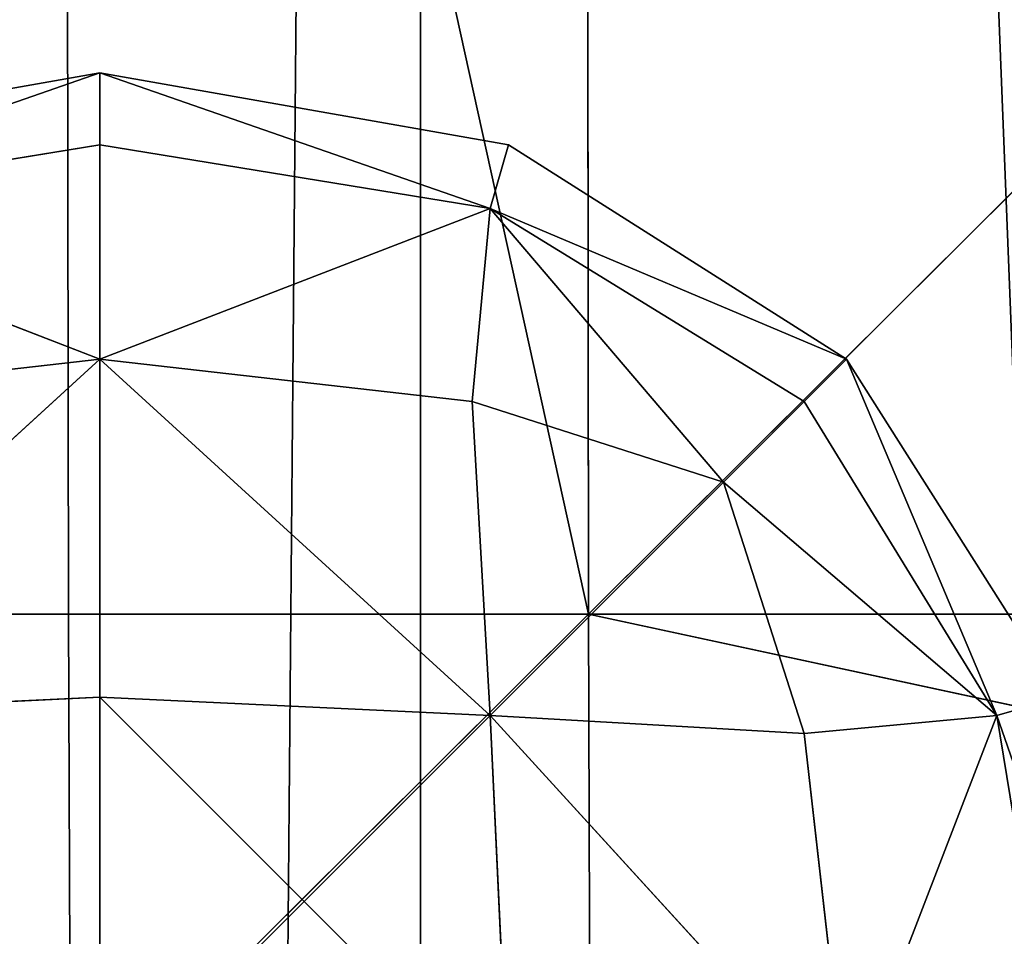
# Model space of a CAD drawing. Units: metres. Extents: x -0.463 to 0.463, y -0.452 to 0.452.
# Drawn here: x -0.152 to -0.143, y 0.153 to 0.162 of the extents above; entities that cross this region are included whole.
import ezdxf

# ---------------------------------------------------------------- set-up
doc = ezdxf.new("R2010")
doc.units = ezdxf.units.M
doc.header["$MEASUREMENT"] = 0

# ---------------------------------------------------------------- blocks, each defined once
blk = doc.blocks.new('870f8b0f-e02f-4d72-95fb-ec5bcf680e2c')
at = {"color": 0}
for p, q in [((-151.6611, 161.3254, 398.1642), (-155.7179, 160.6133, 398.1642)), ((-151.6611, 161.3254, 398.1642), (-155.5373, 159.9804, 398.9394)), ((-151.6611, 161.3254, 398.1642), (-155.5373, 159.9804, 397.3889)), ((-147.6043, 160.6133, 398.1642), (-151.6611, 161.3254, 398.1642)), ((-151.6611, 161.3254, 398.1642), (-147.7849, 159.9804, 398.9394)), ((-151.6611, 161.3254, 398.1642), (-151.6611, 160.6133, 398.9755)), ((-151.6611, 160.6133, 397.3528), (-151.6611, 161.3254, 398.1642)), ((-151.6611, 161.3254, 398.1642), (-147.7849, 159.9804, 397.3889)), ((-151.6611, 160.6133, 398.9755), (-155.5373, 159.9804, 398.9394)), ((-151.6611, 160.6133, 397.3528), (-155.5373, 159.9804, 397.3889)), ((-147.7849, 159.9804, 398.9394), (-151.6611, 160.6133, 398.9755)), ((-151.6611, 160.6133, 398.9755), (-151.6611, 158.4852, 399.6469)), ((-147.7849, 159.9804, 397.3889), (-151.6611, 160.6133, 397.3528)), ((-151.6611, 158.4852, 396.6814), (-151.6611, 160.6133, 397.3528)), ((-147.6043, 160.6133, 398.1642), (-147.7849, 159.9804, 398.9394)), ((-147.6043, 160.6133, 398.1642), (-147.7849, 159.9804, 397.3889)), ((-144.2474, 158.4852, 398.1642), (-147.6043, 160.6133, 398.1642)), ((-151.6611, 158.4852, 399.6469), (-155.5373, 159.9804, 398.9394)), ((-151.6611, 158.4852, 396.6814), (-155.5373, 159.9804, 397.3889)), ((-151.6611, 158.4852, 399.6469), (-147.7849, 159.9804, 398.9394)), ((-151.6611, 158.4852, 396.6814), (-147.7849, 159.9804, 397.3889)), ((-147.9655, 158.0657, 399.563), (-147.7849, 159.9804, 398.9394)), ((-147.9655, 158.0657, 396.7654), (-147.7849, 159.9804, 397.3889)), ((-145.469, 157.2636, 399.4026), (-147.7849, 159.9804, 398.9394)), ((-144.6669, 158.0657, 398.9033), (-147.7849, 159.9804, 398.9394)), ((-144.2474, 158.4852, 398.1642), (-147.7849, 159.9804, 398.9394)), ((-144.2474, 158.4852, 398.1642), (-147.7849, 159.9804, 397.3889)), ((-144.6669, 158.0657, 397.425), (-147.7849, 159.9804, 397.3889)), ((-145.469, 157.2636, 396.9258), (-147.7849, 159.9804, 397.3889)), ((-151.6611, 158.4852, 396.6814), (-155.5373, 154.9477, 396.3824)), ((-151.6611, 158.4852, 399.6469), (-155.5373, 154.9477, 399.946)), ((-155.3567, 158.0656, 396.7653), (-151.6611, 158.4852, 396.6814)), ((-155.3567, 158.0657, 399.563), (-151.6611, 158.4852, 399.6469)), ((-151.6611, 158.4852, 396.6814), (-151.6611, 155.1283, 396.2558)), ((-151.6611, 158.4852, 396.6814), (-147.7849, 154.9477, 396.3824)), ((-151.6611, 158.4852, 396.6814), (-147.9655, 158.0657, 396.7654)), ((-151.6611, 158.4852, 399.6469), (-147.9655, 158.0657, 399.563)), ((-151.6611, 155.1283, 400.0725), (-151.6611, 158.4852, 399.6469)), ((-151.6611, 158.4852, 399.6469), (-147.7849, 154.9477, 399.946)), ((-144.6669, 158.0657, 398.9033), (-144.2474, 158.4852, 398.1642)), ((-144.6669, 158.0657, 397.425), (-144.2474, 158.4852, 398.1642)), ((-142.1193, 155.1283, 398.1642), (-144.2474, 158.4852, 398.1642)), ((-144.2474, 158.4852, 398.1642), (-142.7522, 154.9477, 398.9394)), ((-144.2474, 158.4852, 398.1642), (-142.7522, 154.9477, 397.3889)), ((-147.7849, 154.9477, 396.3824), (-147.9655, 158.0657, 396.7654)), ((-147.9655, 158.0657, 396.7654), (-145.469, 157.2636, 396.9258)), ((-147.9655, 158.0657, 399.563), (-145.469, 157.2636, 399.4026)), ((-147.9655, 158.0657, 399.563), (-147.7849, 154.9477, 399.946)), ((-145.469, 157.2636, 399.4026), (-144.6669, 158.0657, 398.9033)), ((-145.469, 157.2636, 396.9258), (-144.6669, 158.0657, 397.425)), ((-142.7522, 154.9477, 398.9394), (-144.6669, 158.0657, 398.9033)), ((-142.7522, 154.9477, 397.3889), (-144.6669, 158.0657, 397.425)), ((-145.469, 157.2636, 396.9258), (-147.7849, 154.9477, 396.3824)), ((-145.469, 157.2636, 399.4026), (-147.7849, 154.9477, 399.946)), ((-145.469, 157.2636, 396.9258), (-144.6669, 154.767, 396.7654)), ((-145.469, 157.2636, 399.4026), (-142.7522, 154.9477, 398.9394)), ((-145.469, 157.2636, 399.4026), (-144.6669, 154.767, 399.563)), ((-145.469, 157.2636, 396.9258), (-142.7522, 154.9477, 397.3889)), ((-151.6611, 155.1283, 396.2558), (-155.5373, 154.9477, 396.3824)), ((-155.5373, 154.9477, 399.946), (-151.6611, 155.1283, 400.0725)), ((-151.6611, 155.1283, 396.2558), (-151.6611, 151.0715, 396.1134)), ((-151.6611, 155.1283, 396.2558), (-147.7849, 154.9477, 396.3824)), ((-151.6611, 151.0715, 400.215), (-151.6611, 155.1283, 400.0725)), ((-151.6611, 155.1283, 400.0725), (-147.7849, 154.9477, 399.946)), ((-142.1193, 155.1283, 398.1642), (-142.7522, 154.9477, 398.9394)), ((-142.1193, 155.1283, 398.1642), (-142.7522, 154.9477, 397.3889)), ((-144.6669, 154.767, 396.7654), (-147.7849, 154.9477, 396.3824)), ((-144.2474, 151.0715, 396.6815), (-147.7849, 154.9477, 396.3824)), ((-147.6043, 151.0715, 396.2558), (-147.7849, 154.9477, 396.3824)), ((-147.7849, 154.9477, 399.946), (-144.6669, 154.767, 399.563)), ((-147.6043, 151.0715, 400.0725), (-147.7849, 154.9477, 399.946)), ((-144.2474, 151.0715, 399.6469), (-147.7849, 154.9477, 399.946)), ((-144.6669, 154.767, 399.563), (-142.7522, 154.9477, 398.9394)), ((-144.6669, 154.767, 396.7654), (-142.7522, 154.9477, 397.3889)), ((-144.2474, 151.0715, 399.6469), (-142.7522, 154.9477, 398.9394)), ((-144.2474, 151.0715, 396.6815), (-142.7522, 154.9477, 397.3889)), ((-142.1193, 151.0715, 398.9755), (-142.7522, 154.9477, 398.9394)), ((-141.4072, 151.0715, 398.1642), (-142.7522, 154.9477, 398.9394)), ((-141.4072, 151.0715, 398.1642), (-142.7522, 154.9477, 397.3889)), ((-142.1193, 151.0715, 397.3528), (-142.7522, 154.9477, 397.3889)), ((-144.6669, 154.767, 396.7654), (-144.2474, 151.0715, 396.6815)), ((-144.6669, 154.767, 399.563), (-144.2474, 151.0715, 399.6469))]:
    blk.add_line(p, q, dxfattribs=at)
mesh = blk.add_polyface(dxfattribs=at)
corners = [(-155.5373, 159.9804, 398.9394), (-151.6611, 161.3254, 398.1642), (-155.7179, 160.6133, 398.1642)]
mesh.append_faces([[corners[k] for k in face] for face in [(0, 1, 2)]], dxfattribs={"color": 0})
mesh = blk.add_polyface(dxfattribs=at)
corners = [(-151.6611, 161.3254, 398.1642), (-155.5373, 159.9804, 397.3889), (-155.7179, 160.6133, 398.1642)]
mesh.append_faces([[corners[k] for k in face] for face in [(0, 1, 2)]], dxfattribs={"color": 0})
mesh = blk.add_polyface(dxfattribs=at)
corners = [(-151.6611, 160.6133, 398.9755), (-151.6611, 161.3254, 398.1642), (-155.5373, 159.9804, 398.9394)]
mesh.append_faces([[corners[k] for k in face] for face in [(0, 1, 2)]], dxfattribs={"color": 0})
mesh = blk.add_polyface(dxfattribs=at)
corners = [(-151.6611, 161.3254, 398.1642), (-151.6611, 160.6133, 397.3528), (-155.5373, 159.9804, 397.3889)]
mesh.append_faces([[corners[k] for k in face] for face in [(0, 1, 2)]], dxfattribs={"color": 0})
mesh = blk.add_polyface(dxfattribs=at)
corners = [(-147.7849, 159.9804, 398.9394), (-147.6043, 160.6133, 398.1642), (-151.6611, 161.3254, 398.1642)]
mesh.append_faces([[corners[k] for k in face] for face in [(0, 1, 2)]], dxfattribs={"color": 0})
mesh = blk.add_polyface(dxfattribs=at)
corners = [(-151.6611, 160.6133, 398.9755), (-147.7849, 159.9804, 398.9394), (-151.6611, 161.3254, 398.1642)]
mesh.append_faces([[corners[k] for k in face] for face in [(0, 1, 2)]], dxfattribs={"color": 0})
mesh = blk.add_polyface(dxfattribs=at)
corners = [(-151.6611, 161.3254, 398.1642), (-147.7849, 159.9804, 397.3889), (-151.6611, 160.6133, 397.3528)]
mesh.append_faces([[corners[k] for k in face] for face in [(0, 1, 2)]], dxfattribs={"color": 0})
mesh = blk.add_polyface(dxfattribs=at)
corners = [(-147.6043, 160.6133, 398.1642), (-147.7849, 159.9804, 397.3889), (-151.6611, 161.3254, 398.1642)]
mesh.append_faces([[corners[k] for k in face] for face in [(0, 1, 2)]], dxfattribs={"color": 0})
mesh = blk.add_polyface(dxfattribs=at)
corners = [(-151.6611, 160.6133, 398.9755), (-155.5373, 159.9804, 398.9394), (-151.6611, 158.4852, 399.6469)]
mesh.append_faces([[corners[k] for k in face] for face in [(0, 1, 2)]], dxfattribs={"color": 0})
mesh = blk.add_polyface(dxfattribs=at)
corners = [(-151.6611, 158.4852, 396.6814), (-155.5373, 159.9804, 397.3889), (-151.6611, 160.6133, 397.3528)]
mesh.append_faces([[corners[k] for k in face] for face in [(0, 1, 2)]], dxfattribs={"color": 0})
mesh = blk.add_polyface(dxfattribs=at)
corners = [(-147.7849, 159.9804, 398.9394), (-151.6611, 160.6133, 398.9755), (-151.6611, 158.4852, 399.6469)]
mesh.append_faces([[corners[k] for k in face] for face in [(0, 1, 2)]], dxfattribs={"color": 0})
mesh = blk.add_polyface(dxfattribs=at)
corners = [(-147.7849, 159.9804, 397.3889), (-151.6611, 158.4852, 396.6814), (-151.6611, 160.6133, 397.3528)]
mesh.append_faces([[corners[k] for k in face] for face in [(0, 1, 2)]], dxfattribs={"color": 0})
mesh = blk.add_polyface(dxfattribs=at)
corners = [(-147.7849, 159.9804, 398.9394), (-144.2474, 158.4852, 398.1642), (-147.6043, 160.6133, 398.1642)]
mesh.append_faces([[corners[k] for k in face] for face in [(0, 1, 2)]], dxfattribs={"color": 0})
mesh = blk.add_polyface(dxfattribs=at)
corners = [(-144.2474, 158.4852, 398.1642), (-147.7849, 159.9804, 397.3889), (-147.6043, 160.6133, 398.1642)]
mesh.append_faces([[corners[k] for k in face] for face in [(0, 1, 2)]], dxfattribs={"color": 0})
mesh = blk.add_polyface(dxfattribs=at)
corners = [(-151.6611, 158.4852, 399.6469), (-155.5373, 159.9804, 398.9394), (-155.3567, 158.0657, 399.563)]
mesh.append_faces([[corners[k] for k in face] for face in [(0, 1, 2)]], dxfattribs={"color": 0})
mesh = blk.add_polyface(dxfattribs=at)
corners = [(-151.6611, 158.4852, 396.6814), (-155.3567, 158.0656, 396.7653), (-155.5373, 159.9804, 397.3889)]
mesh.append_faces([[corners[k] for k in face] for face in [(0, 1, 2)]], dxfattribs={"color": 0})
mesh = blk.add_polyface(dxfattribs=at)
corners = [(-147.7849, 159.9804, 398.9394), (-151.6611, 158.4852, 399.6469), (-147.9655, 158.0657, 399.563)]
mesh.append_faces([[corners[k] for k in face] for face in [(0, 1, 2)]], dxfattribs={"color": 0})
mesh = blk.add_polyface(dxfattribs=at)
corners = [(-147.7849, 159.9804, 397.3889), (-147.9655, 158.0657, 396.7654), (-151.6611, 158.4852, 396.6814)]
mesh.append_faces([[corners[k] for k in face] for face in [(0, 1, 2)]], dxfattribs={"color": 0})
mesh = blk.add_polyface(dxfattribs=at)
corners = [(-145.469, 157.2636, 399.4026), (-147.7849, 159.9804, 398.9394), (-147.9655, 158.0657, 399.563)]
mesh.append_faces([[corners[k] for k in face] for face in [(0, 1, 2)]], dxfattribs={"color": 0})
mesh = blk.add_polyface(dxfattribs=at)
corners = [(-145.469, 157.2636, 396.9258), (-147.9655, 158.0657, 396.7654), (-147.7849, 159.9804, 397.3889)]
mesh.append_faces([[corners[k] for k in face] for face in [(0, 1, 2)]], dxfattribs={"color": 0})
mesh = blk.add_polyface(dxfattribs=at)
corners = [(-144.6669, 158.0657, 398.9033), (-147.7849, 159.9804, 398.9394), (-145.469, 157.2636, 399.4026)]
mesh.append_faces([[corners[k] for k in face] for face in [(0, 1, 2)]], dxfattribs={"color": 0})
mesh = blk.add_polyface(dxfattribs=at)
corners = [(-147.7849, 159.9804, 398.9394), (-144.6669, 158.0657, 398.9033), (-144.2474, 158.4852, 398.1642)]
mesh.append_faces([[corners[k] for k in face] for face in [(0, 1, 2)]], dxfattribs={"color": 0})
mesh = blk.add_polyface(dxfattribs=at)
corners = [(-144.2474, 158.4852, 398.1642), (-144.6669, 158.0657, 397.425), (-147.7849, 159.9804, 397.3889)]
mesh.append_faces([[corners[k] for k in face] for face in [(0, 1, 2)]], dxfattribs={"color": 0})
mesh = blk.add_polyface(dxfattribs=at)
corners = [(-144.6669, 158.0657, 397.425), (-145.469, 157.2636, 396.9258), (-147.7849, 159.9804, 397.3889)]
mesh.append_faces([[corners[k] for k in face] for face in [(0, 1, 2)]], dxfattribs={"color": 0})
mesh = blk.add_polyface(dxfattribs=at)
corners = [(-151.6611, 158.4852, 396.6814), (-155.5373, 154.9477, 396.3824), (-155.3567, 158.0656, 396.7653)]
mesh.append_faces([[corners[k] for k in face] for face in [(0, 1, 2)]], dxfattribs={"color": 0})
mesh = blk.add_polyface(dxfattribs=at)
corners = [(-151.6611, 155.1283, 396.2558), (-155.5373, 154.9477, 396.3824), (-151.6611, 158.4852, 396.6814)]
mesh.append_faces([[corners[k] for k in face] for face in [(0, 1, 2)]], dxfattribs={"color": 0})
mesh = blk.add_polyface(dxfattribs=at)
corners = [(-151.6611, 158.4852, 399.6469), (-155.5373, 154.9477, 399.946), (-151.6611, 155.1283, 400.0725)]
mesh.append_faces([[corners[k] for k in face] for face in [(0, 1, 2)]], dxfattribs={"color": 0})
mesh = blk.add_polyface(dxfattribs=at)
corners = [(-151.6611, 158.4852, 399.6469), (-155.3567, 158.0657, 399.563), (-155.5373, 154.9477, 399.946)]
mesh.append_faces([[corners[k] for k in face] for face in [(0, 1, 2)]], dxfattribs={"color": 0})
mesh = blk.add_polyface(dxfattribs=at)
corners = [(-147.7849, 154.9477, 396.3824), (-151.6611, 155.1283, 396.2558), (-151.6611, 158.4852, 396.6814)]
mesh.append_faces([[corners[k] for k in face] for face in [(0, 1, 2)]], dxfattribs={"color": 0})
mesh = blk.add_polyface(dxfattribs=at)
corners = [(-147.7849, 154.9477, 396.3824), (-151.6611, 158.4852, 396.6814), (-147.9655, 158.0657, 396.7654)]
mesh.append_faces([[corners[k] for k in face] for face in [(0, 1, 2)]], dxfattribs={"color": 0})
mesh = blk.add_polyface(dxfattribs=at)
corners = [(-147.7849, 154.9477, 399.946), (-147.9655, 158.0657, 399.563), (-151.6611, 158.4852, 399.6469)]
mesh.append_faces([[corners[k] for k in face] for face in [(0, 1, 2)]], dxfattribs={"color": 0})
mesh = blk.add_polyface(dxfattribs=at)
corners = [(-147.7849, 154.9477, 399.946), (-151.6611, 158.4852, 399.6469), (-151.6611, 155.1283, 400.0725)]
mesh.append_faces([[corners[k] for k in face] for face in [(0, 1, 2)]], dxfattribs={"color": 0})
mesh = blk.add_polyface(dxfattribs=at)
corners = [(-144.2474, 158.4852, 398.1642), (-144.6669, 158.0657, 398.9033), (-142.7522, 154.9477, 398.9394)]
mesh.append_faces([[corners[k] for k in face] for face in [(0, 1, 2)]], dxfattribs={"color": 0})
mesh = blk.add_polyface(dxfattribs=at)
corners = [(-144.2474, 158.4852, 398.1642), (-142.7522, 154.9477, 397.3889), (-144.6669, 158.0657, 397.425)]
mesh.append_faces([[corners[k] for k in face] for face in [(0, 1, 2)]], dxfattribs={"color": 0})
mesh = blk.add_polyface(dxfattribs=at)
corners = [(-144.2474, 158.4852, 398.1642), (-142.7522, 154.9477, 398.9394), (-142.1193, 155.1283, 398.1642)]
mesh.append_faces([[corners[k] for k in face] for face in [(0, 1, 2)]], dxfattribs={"color": 0})
mesh = blk.add_polyface(dxfattribs=at)
corners = [(-144.2474, 158.4852, 398.1642), (-142.1193, 155.1283, 398.1642), (-142.7522, 154.9477, 397.3889)]
mesh.append_faces([[corners[k] for k in face] for face in [(0, 1, 2)]], dxfattribs={"color": 0})
mesh = blk.add_polyface(dxfattribs=at)
corners = [(-145.469, 157.2636, 396.9258), (-147.7849, 154.9477, 396.3824), (-147.9655, 158.0657, 396.7654)]
mesh.append_faces([[corners[k] for k in face] for face in [(0, 1, 2)]], dxfattribs={"color": 0})
mesh = blk.add_polyface(dxfattribs=at)
corners = [(-145.469, 157.2636, 399.4026), (-147.9655, 158.0657, 399.563), (-147.7849, 154.9477, 399.946)]
mesh.append_faces([[corners[k] for k in face] for face in [(0, 1, 2)]], dxfattribs={"color": 0})
mesh = blk.add_polyface(dxfattribs=at)
corners = [(-142.7522, 154.9477, 398.9394), (-144.6669, 158.0657, 398.9033), (-145.469, 157.2636, 399.4026)]
mesh.append_faces([[corners[k] for k in face] for face in [(0, 1, 2)]], dxfattribs={"color": 0})
mesh = blk.add_polyface(dxfattribs=at)
corners = [(-142.7522, 154.9477, 397.3889), (-145.469, 157.2636, 396.9258), (-144.6669, 158.0657, 397.425)]
mesh.append_faces([[corners[k] for k in face] for face in [(0, 1, 2)]], dxfattribs={"color": 0})
mesh = blk.add_polyface(dxfattribs=at)
corners = [(-144.6669, 154.767, 396.7654), (-147.7849, 154.9477, 396.3824), (-145.469, 157.2636, 396.9258)]
mesh.append_faces([[corners[k] for k in face] for face in [(0, 1, 2)]], dxfattribs={"color": 0})
mesh = blk.add_polyface(dxfattribs=at)
corners = [(-144.6669, 154.767, 399.563), (-145.469, 157.2636, 399.4026), (-147.7849, 154.9477, 399.946)]
mesh.append_faces([[corners[k] for k in face] for face in [(0, 1, 2)]], dxfattribs={"color": 0})
mesh = blk.add_polyface(dxfattribs=at)
corners = [(-142.7522, 154.9477, 398.9394), (-145.469, 157.2636, 399.4026), (-144.6669, 154.767, 399.563)]
mesh.append_faces([[corners[k] for k in face] for face in [(0, 1, 2)]], dxfattribs={"color": 0})
mesh = blk.add_polyface(dxfattribs=at)
corners = [(-142.7522, 154.9477, 397.3889), (-144.6669, 154.767, 396.7654), (-145.469, 157.2636, 396.9258)]
mesh.append_faces([[corners[k] for k in face] for face in [(0, 1, 2)]], dxfattribs={"color": 0})
mesh = blk.add_polyface(dxfattribs=at)
corners = [(-155.5373, 154.9477, 396.3824), (-151.6611, 151.0715, 396.1134), (-155.7179, 151.0715, 396.2558), (-151.6611, 155.1283, 396.2558)]
mesh.append_faces([[corners[k] for k in face] for face in [(0, 1, 2), (1, 0, 3)]], dxfattribs={"vtx0": -1, "color": 0})
mesh = blk.add_polyface(dxfattribs=at)
corners = [(-151.6611, 151.0715, 400.215), (-155.5373, 154.9477, 399.946), (-155.7179, 151.0715, 400.0725), (-151.6611, 155.1283, 400.0725)]
mesh.append_faces([[corners[k] for k in face] for face in [(0, 1, 2), (1, 0, 3)]], dxfattribs={"vtx0": -1, "color": 0})
mesh = blk.add_polyface(dxfattribs=at)
corners = [(-147.7849, 154.9477, 396.3824), (-151.6611, 151.0715, 396.1134), (-151.6611, 155.1283, 396.2558), (-147.6043, 151.0715, 396.2558)]
mesh.append_faces([[corners[k] for k in face] for face in [(0, 1, 2), (1, 0, 3)]], dxfattribs={"vtx0": -1, "color": 0})
mesh = blk.add_polyface(dxfattribs=at)
corners = [(-147.6043, 151.0715, 400.0725), (-151.6611, 155.1283, 400.0725), (-151.6611, 151.0715, 400.215), (-147.7849, 154.9477, 399.946)]
mesh.append_faces([[corners[k] for k in face] for face in [(0, 1, 2), (1, 0, 3)]], dxfattribs={"vtx0": -1, "color": 0})
mesh = blk.add_polyface(dxfattribs=at)
corners = [(-142.1193, 155.1283, 398.1642), (-142.7522, 154.9477, 398.9394), (-141.4072, 151.0715, 398.1642)]
mesh.append_faces([[corners[k] for k in face] for face in [(0, 1, 2)]], dxfattribs={"color": 0})
mesh = blk.add_polyface(dxfattribs=at)
corners = [(-142.1193, 155.1283, 398.1642), (-141.4072, 151.0715, 398.1642), (-142.7522, 154.9477, 397.3889)]
mesh.append_faces([[corners[k] for k in face] for face in [(0, 1, 2)]], dxfattribs={"color": 0})
mesh = blk.add_polyface(dxfattribs=at)
corners = [(-144.2474, 151.0715, 396.6815), (-147.7849, 154.9477, 396.3824), (-144.6669, 154.767, 396.7654)]
mesh.append_faces([[corners[k] for k in face] for face in [(0, 1, 2)]], dxfattribs={"color": 0})
mesh = blk.add_polyface(dxfattribs=at)
corners = [(-144.2474, 151.0715, 396.6815), (-147.6043, 151.0715, 396.2558), (-147.7849, 154.9477, 396.3824)]
mesh.append_faces([[corners[k] for k in face] for face in [(0, 1, 2)]], dxfattribs={"color": 0})
mesh = blk.add_polyface(dxfattribs=at)
corners = [(-144.2474, 151.0715, 399.6469), (-147.7849, 154.9477, 399.946), (-147.6043, 151.0715, 400.0725)]
mesh.append_faces([[corners[k] for k in face] for face in [(0, 1, 2)]], dxfattribs={"color": 0})
mesh = blk.add_polyface(dxfattribs=at)
corners = [(-144.2474, 151.0715, 399.6469), (-144.6669, 154.767, 399.563), (-147.7849, 154.9477, 399.946)]
mesh.append_faces([[corners[k] for k in face] for face in [(0, 1, 2)]], dxfattribs={"color": 0})
mesh = blk.add_polyface(dxfattribs=at)
corners = [(-142.7522, 154.9477, 398.9394), (-144.6669, 154.767, 399.563), (-144.2474, 151.0715, 399.6469)]
mesh.append_faces([[corners[k] for k in face] for face in [(0, 1, 2)]], dxfattribs={"color": 0})
mesh = blk.add_polyface(dxfattribs=at)
corners = [(-142.7522, 154.9477, 397.3889), (-144.2474, 151.0715, 396.6815), (-144.6669, 154.767, 396.7654)]
mesh.append_faces([[corners[k] for k in face] for face in [(0, 1, 2)]], dxfattribs={"color": 0})
mesh = blk.add_polyface(dxfattribs=at)
corners = [(-142.1193, 151.0715, 398.9755), (-142.7522, 154.9477, 398.9394), (-144.2474, 151.0715, 399.6469)]
mesh.append_faces([[corners[k] for k in face] for face in [(0, 1, 2)]], dxfattribs={"color": 0})
mesh = blk.add_polyface(dxfattribs=at)
corners = [(-142.1193, 151.0715, 397.3528), (-144.2474, 151.0715, 396.6815), (-142.7522, 154.9477, 397.3889)]
mesh.append_faces([[corners[k] for k in face] for face in [(0, 1, 2)]], dxfattribs={"color": 0})
mesh = blk.add_polyface(dxfattribs=at)
corners = [(-142.7522, 154.9477, 398.9394), (-142.1193, 151.0715, 398.9755), (-141.4072, 151.0715, 398.1642)]
mesh.append_faces([[corners[k] for k in face] for face in [(0, 1, 2)]], dxfattribs={"color": 0})
mesh = blk.add_polyface(dxfattribs=at)
corners = [(-142.7522, 154.9477, 397.3889), (-141.4072, 151.0715, 398.1642), (-142.1193, 151.0715, 397.3528)]
mesh.append_faces([[corners[k] for k in face] for face in [(0, 1, 2)]], dxfattribs={"color": 0})
blk = doc.blocks.new('d6ddf4b2-2245-4016-8c19-88518bde6acc')
at = {"color": 0}
for p, q in [((-152.0119, 179.5521, 402.2448), (-146.8081, 155.9531, 396.7177)), ((-152.0119, 179.5521, 402.2448), (-151.9756, 155.9531, 391.3467)), ((-146.8369, 179.5521, 406.2976), (-146.8081, 155.9531, 396.7177)), ((-123.102, 179.5521, 413.7152), (-146.8081, 155.9531, 396.7177)), ((-151.9756, 155.9531, 391.3467), (-157.1962, 155.9531, 396.5352)), ((-151.9756, 155.9531, 391.3467), (-146.8081, 155.9531, 396.7177)), ((-151.9756, 155.9531, 391.3467), (-151.9552, 150.8333, 385.2922)), ((-151.9552, 150.8333, 385.2922), (-146.8081, 155.9531, 396.7177)), ((-146.8081, 155.9531, 396.7177), (-123.0622, 155.9531, 406.5083)), ((-146.7918, 150.8333, 391.3955), (-146.8081, 155.9531, 396.7177)), ((-123.0399, 150.8333, 402.5045), (-146.8081, 155.9531, 396.7177))]:
    blk.add_line(p, q, dxfattribs=at)
mesh = blk.add_polyface(dxfattribs=at)
corners = [(-323.4467, 122.3325, 196.3611), (-323.4991, 28.769, 196.3611), (-353.8856, 75.4991, 196.3658), (-308.3878, 5.1298, 196.3619), (-308.2851, 146.0245, 196.3618), (-304.9666, 0, 196.362), (-304.8512, 151.1668, 196.3619), (-299.5837, 226.6855, 196.3599), (-299.7354, 156.3262, 196.3622), (-304.7922, 179.9093, 196.3611), (-304.5386, 302.1267, 196.3577), (-304.5993, 273.3842, 196.3583), (-308.0074, 296.9851, 196.3577), (-299.4318, 297.0449, 196.3577), (-299.5837, -226.6855, 196.3599), (-304.5994, -273.3842, 196.3583), (-304.5386, -302.1267, 196.3577), (-308.0074, -296.9851, 196.3577), (-182.4425, -303.1423, 196.3577), (-275.8241, 302.3651, 196.3577), (-229.0801, 307.1088, 196.3616), (-182.4425, 303.1423, 196.3577), (-158.7843, 307.6756, 196.3614), (-158.8739, -298.2091, 196.3581), (-153.728, -303.3818, 196.3577), (-153.728, 303.3818, 196.3577), (-148.4564, 307.7721, 196.3614), (-148.5443, -298.3086, 196.3581), (-124.4665, -303.7014, 196.3577), (-124.1758, 327.6543, 196.3781), (307.9536, 306.4832, 196.3618), (308.0074, 296.9851, 196.3577), (304.5386, 302.1267, 196.3577), (323.0445, 326.2736, 196.3771), (308.0074, -296.9851, 196.3577), (323.2863, -302.031, 196.3576), (353.3669, 365.6171, 196.3927), (-124.1758, -327.6543, 196.3781), (-148.4564, -307.7721, 196.3614), (-29.1944, 328.5001, 196.3755), (-29.1944, -328.5001, 196.3755), (-5.2082, 309.29, 196.3606), (-5.2082, -309.29, 196.3606), (0, 305.059, 196.3577), (0, -328.7567, 196.3747), (29.289, 275.967, 196.3624), (5.2082, -309.29, 196.3606), (29.1944, -328.5001, 196.3755), (124.1758, -327.6543, 196.3781), (76.8777, 299.0927, 196.3583), (124.5856, 274.9231, 196.3612), (148.4564, -307.7721, 196.3614), (153.728, 303.3818, 196.3577), (153.728, -303.3818, 196.3577), (158.8739, 298.2091, 196.3581), (158.7843, -307.6756, 196.3614), (182.4425, -303.1423, 196.3577), (182.4425, 303.1423, 196.3577), (275.8241, 302.3651, 196.3577), (229.1529, -297.6269, 196.3579), (275.8241, -302.3651, 196.3577), (299.4318, 297.0449, 196.3577), (299.4318, -297.0449, 196.3577), (304.5994, 273.3842, 196.3583), (304.5386, -302.1267, 196.3577), (-323.4991, -28.769, 196.3611), (-323.4467, -122.3325, 196.3611), (-353.8856, -75.4991, 196.3658), (-308.3878, -5.1298, 196.3619), (-308.285, -146.0245, 196.3618), (-304.8512, -151.1668, 196.3619), (-304.7922, -179.9093, 196.3611), (-308.2717, -156.2779, 196.3616), (323.0445, -326.2736, 196.3771), (307.9536, -306.4833, 196.3618), (353.3669, -365.6171, 196.3927), (386.9618, 325.9597, 196.3948), (386.2654, -406.0806, 196.3862), (386.8618, 150.8951, 196.3949), (386.8599, 122.1647, 196.3949), (386.8546, 28.7303, 196.3948), (386.853, 0, 196.3948), (387.1132, 273.0108, 196.3969), (387.1703, 301.7297, 196.3973), (386.8618, -150.8951, 196.3949), (386.9618, -325.9597, 196.3948), (386.8599, -122.1647, 196.3949), (386.8546, -28.7303, 196.3948), (386.9207, -179.6141, 196.3954), (387.1132, -273.0108, 196.3969), (387.1703, -301.7297, 196.3973)]
mesh.append_faces([[corners[k] for k in face] for face in [(0, 1, 2), (7, 8, 9), (10, 11, 12), (15, 16, 17), (30, 31, 32), (28, 37, 38), (65, 66, 67), (35, 73, 74), (82, 76, 83), (85, 89, 90)]], dxfattribs={"vtx0": -1, "color": 0})
mesh.append_faces([[corners[k] for k in face] for face in [(1, 0, 3), (3, 4, 5), (11, 10, 7), (16, 14, 18), (18, 22, 23), (23, 22, 24), (24, 26, 27), (27, 26, 28), (34, 33, 35), (37, 39, 40), (40, 41, 42), (42, 43, 44), (44, 45, 46), (46, 45, 47), (47, 45, 48), (48, 50, 51), (51, 52, 53), (53, 54, 55), (55, 54, 56), (56, 58, 59), (59, 58, 60), (60, 61, 62), (62, 63, 64), (64, 63, 34), (66, 68, 69), (69, 5, 70), (71, 8, 14), (73, 35, 75), (75, 76, 77), (78, 76, 82), (77, 84, 85), (84, 77, 86), (86, 77, 87), (87, 77, 81)]], dxfattribs={"vtx0": -1, "vtx1": -1, "color": 0})
mesh.append_faces([[corners[k] for k in face] for face in [(7, 13, 14), (18, 14, 13), (31, 33, 34), (37, 28, 29), (70, 5, 6), (70, 8, 71), (14, 8, 7), (75, 35, 36), (77, 76, 78)]], dxfattribs={"vtx0": -1, "vtx1": -1, "vtx2": -1, "color": 0})
mesh.append_faces([[corners[k] for k in face] for face in [(3, 0, 4), (5, 4, 6), (7, 10, 13), (16, 15, 14), (18, 13, 19), (18, 19, 20), (18, 20, 21), (18, 21, 22), (24, 22, 25), (24, 25, 26), (28, 26, 29), (31, 30, 33), (35, 33, 36), (37, 29, 39), (40, 39, 41), (42, 41, 43), (44, 43, 45), (48, 45, 49), (48, 49, 50), (51, 50, 52), (53, 52, 54), (56, 54, 57), (56, 57, 58), (60, 58, 61), (62, 61, 63), (34, 63, 31), (66, 65, 68), (69, 68, 5), (70, 6, 8), (75, 36, 76), (77, 78, 79), (77, 79, 80), (77, 80, 81), (85, 84, 88), (85, 88, 89)]], dxfattribs={"vtx0": -1, "vtx2": -1, "color": 0})
mesh.append_faces([[corners[k] for k in face] for face in [(71, 72, 70)]], dxfattribs={"vtx2": -1, "color": 0})
mesh = blk.add_polyface(dxfattribs=at)
corners = [(-152.0119, 179.5521, 402.2448), (-157.2711, 179.5521, 406.1144), (-157.1962, 155.9531, 396.5352)]
mesh.append_faces([[corners[k] for k in face] for face in [(0, 1, 2)]], dxfattribs={"color": 0})
mesh = blk.add_polyface(dxfattribs=at)
corners = [(-151.9756, 155.9531, 391.3467), (-152.0119, 179.5521, 402.2448), (-157.1962, 155.9531, 396.5352)]
mesh.append_faces([[corners[k] for k in face] for face in [(0, 1, 2)]], dxfattribs={"color": 0})
mesh = blk.add_polyface(dxfattribs=at)
corners = [(-146.8081, 155.9531, 396.7177), (-146.8369, 179.5521, 406.2976), (-152.0119, 179.5521, 402.2448)]
mesh.append_faces([[corners[k] for k in face] for face in [(0, 1, 2)]], dxfattribs={"color": 0})
mesh = blk.add_polyface(dxfattribs=at)
corners = [(-152.0119, 179.5521, 402.2448), (-151.9756, 155.9531, 391.3467), (-146.8081, 155.9531, 396.7177)]
mesh.append_faces([[corners[k] for k in face] for face in [(0, 1, 2)]], dxfattribs={"color": 0})
mesh = blk.add_polyface(dxfattribs=at)
corners = [(-123.102, 179.5521, 413.7152), (-146.8369, 179.5521, 406.2976), (-146.8081, 155.9531, 396.7177)]
mesh.append_faces([[corners[k] for k in face] for face in [(0, 1, 2)]], dxfattribs={"color": 0})
mesh = blk.add_polyface(dxfattribs=at)
corners = [(-123.0622, 155.9531, 406.5083), (-123.102, 179.5521, 413.7152), (-146.8081, 155.9531, 396.7177)]
mesh.append_faces([[corners[k] for k in face] for face in [(0, 1, 2)]], dxfattribs={"color": 0})
mesh = blk.add_polyface(dxfattribs=at)
corners = [(-157.1962, 155.9531, 396.5352), (-157.1543, 150.8333, 391.2135), (-151.9552, 150.8333, 385.2922)]
mesh.append_faces([[corners[k] for k in face] for face in [(0, 1, 2)]], dxfattribs={"color": 0})
mesh = blk.add_polyface(dxfattribs=at)
corners = [(-157.1962, 155.9531, 396.5352), (-151.9552, 150.8333, 385.2922), (-151.9756, 155.9531, 391.3467)]
mesh.append_faces([[corners[k] for k in face] for face in [(0, 1, 2)]], dxfattribs={"color": 0})
mesh = blk.add_polyface(dxfattribs=at)
corners = [(-146.8081, 155.9531, 396.7177), (-151.9756, 155.9531, 391.3467), (-151.9552, 150.8333, 385.2922)]
mesh.append_faces([[corners[k] for k in face] for face in [(0, 1, 2)]], dxfattribs={"color": 0})
mesh = blk.add_polyface(dxfattribs=at)
corners = [(-146.8081, 155.9531, 396.7177), (-151.9552, 150.8333, 385.2922), (-146.7918, 150.8333, 391.3955)]
mesh.append_faces([[corners[k] for k in face] for face in [(0, 1, 2)]], dxfattribs={"color": 0})
mesh = blk.add_polyface(dxfattribs=at)
corners = [(-123.0399, 150.8333, 402.5045), (-146.8081, 155.9531, 396.7177), (-146.7918, 150.8333, 391.3955)]
mesh.append_faces([[corners[k] for k in face] for face in [(0, 1, 2)]], dxfattribs={"color": 0})
mesh = blk.add_polyface(dxfattribs=at)
corners = [(-123.0399, 150.8333, 402.5045), (-123.0622, 155.9531, 406.5083), (-146.8081, 155.9531, 396.7177)]
mesh.append_faces([[corners[k] for k in face] for face in [(0, 1, 2)]], dxfattribs={"color": 0})
blk = doc.blocks.new('711733ab-26a3-4468-a3bc-d2f1b73979ed')
at = {"color": 250, "true_color": 0x181818, "xscale": 0.001, "yscale": 0.001, "zscale": 0.001}
for name in ['d6ddf4b2-2245-4016-8c19-88518bde6acc', '870f8b0f-e02f-4d72-95fb-ec5bcf680e2c']:
    blk.add_blockref(name, (3.953917, -4.3460394, 0), dxfattribs=at)

msp = doc.modelspace()

# ---------------------------------------------------------------- block references
msp.add_blockref('711733ab-26a3-4468-a3bc-d2f1b73979ed', (-3.953917, 4.3460393))

doc.saveas('drawing.dxf')
